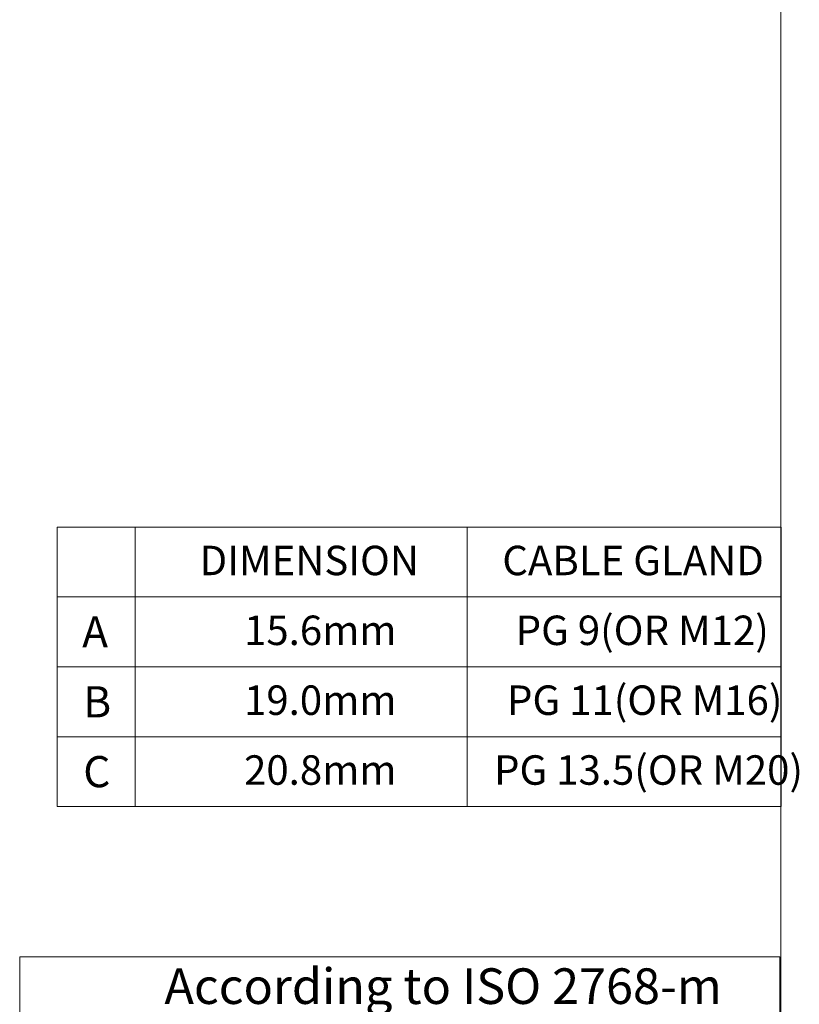
# Model space of a CAD drawing. Units: millimetres. Extents: x 5 to 847, y 3 to 276.
# Drawn here: x 336 to 428, y 64 to 181 of the extents above; entities that cross this region are included whole.
import ezdxf

# ---------------------------------------------------------------- set-up
doc = ezdxf.new("R2010")
doc.units = ezdxf.units.MM
doc.styles.add('SLDTEXTSTYLE2', font='TXT', dxfattribs={"width": 0.7})

# ---------------------------------------------------------------- blocks, each defined once
blk = doc.blocks.new('SW_TABLEANNOTATION_0')
at = {"color": 0, "linetype": 'Continuous', "lineweight": 0}
for p, q in [((0, 0), (0, -50.02)), ((90.35, 0), (0, 0)), ((90.35, -50.02), (90.35, 0)), ((0, -8.02), (90.35, -8.02)), ((51.54, -8.02), (51.54, -50.02)), ((0, -14.02), (90.35, -14.02)), ((0, -20.02), (90.35, -20.02)), ((0, -26.02), (90.35, -26.02)), ((0, -32.02), (90.35, -32.02)), ((0, -38.02), (90.35, -38.02)), ((0, -44.02), (90.35, -44.02)), ((0, -50.02), (90.35, -50.02))]:
    blk.add_line(p, q, dxfattribs=at)
at = {"color": 0, "linetype": 'Continuous', "lineweight": 0, "attachment_point": 1, "style": 'SLDTEXTSTYLE2'}
for s, insert, char_height in [('According to ISO 2768-m', (17.2, -1.38), 4.2333), ('Measuring  DIM=L', (9.45, -8.7), 3.5), ('Tolerances', (61.94, -8.7), 3.5), ('0.5<L<=3.0mm', (12.71, -15.08), 3.5), ('%%p', (63.87, -15.21), 3.5), ('0.1mm', (66.49, -15.21), 3.5), ('3.0<L<=6.0 mm', (12.14, -21.08), 3.5), ('%%p', (63.87, -21.08), 3.5), ('0.1mm', (66.49, -21.08), 3.5), ('%%p', (63.87, -27.08), 3.5), ('6.0<L<=30.0 mm', (11.11, -27.08), 3.5), ('0.2mm', (66.49, -27.08), 3.5), ('%%p', (63.87, -33.08), 3.5), ('30.0<L<=120.0 mm', (9.06, -33.08), 3.5), ('0.3mm', (66.49, -33.08), 3.5), ('120.0<L<=400.0 mm', (8.04, -39.08), 3.5), ('%%p', (63.87, -39.08), 3.5), ('0.5mm', (66.49, -39.08), 3.5), ('400.0<L<=1000.0 mm', (7.01, -45.08), 3.5), ('%%p', (63.87, -45.08), 3.5), ('0.8mm', (66.49, -45.08), 3.5)]:
    blk.add_mtext(s, dxfattribs=dict(at, insert=insert, char_height=char_height))
blk = doc.blocks.new('SW_TABLEANNOTATION_1')
at = {"color": 0, "linetype": 'Continuous', "lineweight": 0}
for p, q in [((0, 0), (0, -33.21)), ((86.01, 0), (0, 0)), ((86.01, -33.21), (86.01, 0)), ((9.27, 0), (9.27, -33.21)), ((48.72, 0), (48.72, -33.21)), ((0, -8.3), (86.01, -8.3)), ((0, -16.6), (86.01, -16.6)), ((0, -24.91), (86.01, -24.91)), ((0, -33.21), (86.01, -33.21))]:
    blk.add_line(p, q, dxfattribs=at)
at = {"color": 0, "linetype": 'Continuous', "lineweight": 0, "attachment_point": 1, "style": 'SLDTEXTSTYLE2'}
for s, insert, char_height in [('DIMENSION', (16.91, -2.21), 3.5), ('CABLE GLAND', (52.89, -2.21), 3.5), ('15.6mm', (22.2, -10.51), 3.5), ('PG 9(OR M12)', (54.48, -10.51), 3.5), ('A', (2.96, -10.59), 3.7), ('PG 11(OR M16)', (53.45, -18.81), 3.5), ('B', (3.09, -18.9), 3.7), ('19.0mm', (22.2, -18.81), 3.5), ('PG 13.5(OR M20)', (51.91, -27.11), 3.5), ('C', (3.09, -27.2), 3.7), ('20.8mm', (22.2, -27.11), 3.5)]:
    blk.add_mtext(s, dxfattribs=dict(at, insert=insert, char_height=char_height))

msp = doc.modelspace()

# ---------------------------------------------------------------- linework, layer by layer
at = {"color": 7, "linetype": 'Continuous', "lineweight": 0}
msp.add_line((426.0829, 276.4678), (426.0829, 2.9302), dxfattribs=at)
msp.add_line((426.0829, 276.4678), (426.0829, 2.9302), dxfattribs=at)

# ---------------------------------------------------------------- block references
for name, p in [('SW_TABLEANNOTATION_1', (340.0778, 121.0196)), ('SW_TABLEANNOTATION_0', (335.6123, 69.9775))]:
    msp.add_blockref(name, p, dxfattribs=at)

doc.saveas('drawing.dxf')
